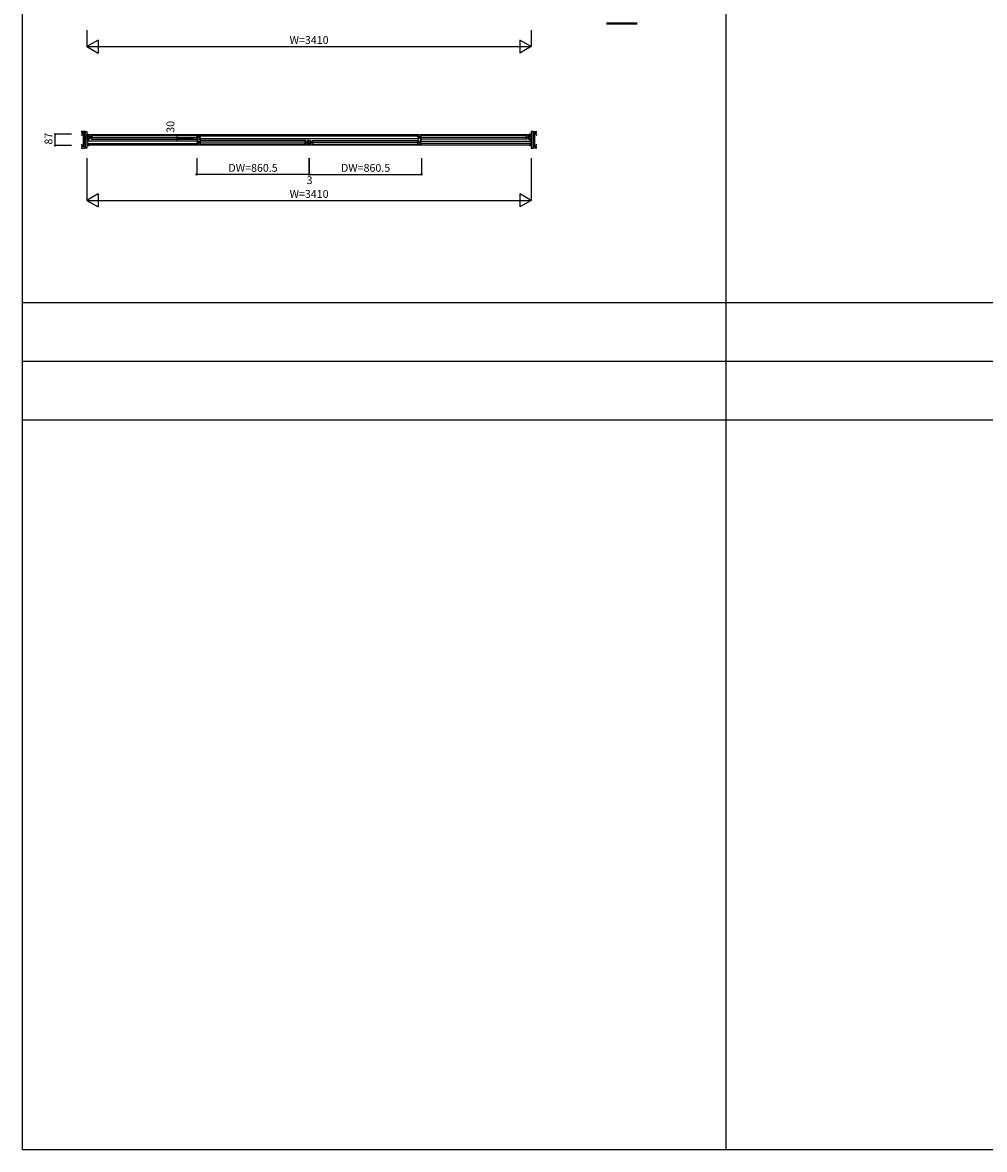
# Model space of a CAD drawing. Extents: x 0 to 27500, y 0 to 20000.
# Drawn here: x 0 to 7382, y 0 to 8647 of the extents above; entities that cross this region are included whole.
import ezdxf
from ezdxf.enums import TextEntityAlignment as Align

# ---------------------------------------------------------------- set-up
doc = ezdxf.new("R2010")
doc.units = 0
for name, color, linetype in [('YKK_A1', 4, 'CONTINUOUS'), ('YKK_A2', 3, 'CONTINUOUS'), ('YKK_B1', 4, 'CONTINUOUS'), ('YKK_B2', 5, 'CONTINUOUS'), ('YKK_C1', 4, 'CONTINUOUS'), ('YKK_C2', 5, 'CONTINUOUS'), ('YKK_F1', 7, 'CONTINUOUS'), ('YKK_IN', 1, 'CONTINUOUS'), ('YKK_N1', 2, 'CONTINUOUS'), ('YKK_Z1', 7, 'CONTINUOUS')]:
    doc.layers.add(name, color=color, linetype=linetype)
doc.styles.get("Standard").update_dxf_attribs({"font": 'txt.shx', "bigfont": 'bigfont.shx'})

msp = doc.modelspace()

# ---------------------------------------------------------------- linework, layer by layer
at = {"layer": 'YKK_A1'}
msp.add_point((0, 0), dxfattribs=at)
at = {"layer": 'YKK_A2'}
msp.add_point((0, 0), dxfattribs=at)
at = {"layer": 'YKK_B1'}
for p, q in [((494, 7781.1), (494, 7791)), ((494, 7791), (509, 7791)), ((495.3, 7789), (503, 7789)), ((503, 7771.5), (503, 7789.5)), ((504, 7789), (3894, 7789)), ((3904, 7791), (3889, 7791)), ((3895, 7771.5), (3895, 7789.5)), ((3902.7, 7789), (3895, 7789)), ((3904, 7781.1), (3904, 7791)), ((503, 7781.1), (494, 7781.1)), ((494, 7759.1), (494, 7774)), ((494, 7774), (503, 7774)), ((503, 7759.1), (494, 7759.1)), ((503, 7736), (494, 7736)), ((494, 7736), (494, 7721.1)), ((494, 7721.1), (503, 7721.1)), ((503, 7713.9), (494, 7713.9)), ((494, 7713.9), (494, 7704)), ((494, 7704), (509, 7704)), ((495.3, 7706), (503, 7706)), ((500.6, 7770.3), (500.6, 7774)), ((500.6, 7762.8), (500.6, 7759.1)), ((500.6, 7732.3), (500.6, 7736)), ((500.6, 7724.8), (500.6, 7721.1)), ((503, 7761.5), (503, 7733.5)), ((503, 7723.5), (503, 7705.5)), ((1336.8, 7737), (504, 7737)), ((504, 7720), (1336.8, 7720)), ((3894, 7706), (504, 7706)), ((506, 7781.5), (516, 7781.5)), ((506, 7771.5), (506, 7781.5)), ((508.5, 7773.2), (506, 7773.2)), ((506, 7751.5), (506, 7761.5)), ((508.5, 7759.8), (506, 7759.8)), ((516, 7751.5), (506, 7751.5)), ((508.5, 7770.3), (508.5, 7773.2)), ((508.5, 7771.1), (510.8, 7771.1)), ((508.5, 7762.7), (508.5, 7759.8)), ((510.8, 7761.9), (508.5, 7761.9)), ((510.8, 7771.1), (510.8, 7761.9)), ((516, 7778.5), (516, 7781.5)), ((518, 7770.5), (516, 7778.5)), ((516, 7754.5), (518, 7762.5)), ((516, 7751.5), (516, 7754.5)), ((534, 7770.5), (518, 7770.5)), ((518, 7762.5), (534, 7762.5)), ((526, 7780), (1346.5, 7780)), ((526, 7753), (1346.5, 7753)), ((527, 7762.5), (527, 7770.5)), ((528.5, 7766.5), (1344, 7766.5)), ((534, 7777.3), (535.1, 7777.9)), ((534, 7768.8), (534, 7777.3)), ((534, 7755.7), (534, 7764.2)), ((535.1, 7755.1), (534, 7755.7)), ((1337, 7743.5), (1347, 7743.5)), ((1337, 7733.5), (1337, 7743.5)), ((1339.5, 7735.2), (1337, 7735.2)), ((1337, 7713.5), (1337, 7723.5)), ((1339.5, 7721.8), (1337, 7721.8)), ((1347, 7713.5), (1337, 7713.5)), ((1338.5, 7777.3), (1337.4, 7777.9)), ((1337.4, 7755.1), (1338.5, 7755.7)), ((1338.5, 7768.8), (1338.5, 7777.3)), ((1338.5, 7770.5), (1354.5, 7770.5)), ((1338.5, 7755.7), (1338.5, 7764.2)), ((1354.5, 7762.5), (1338.5, 7762.5)), ((1339.5, 7732.3), (1339.5, 7735.2)), ((1339.5, 7733.1), (1341.8, 7733.1)), ((1339.5, 7724.7), (1339.5, 7721.8)), ((1341.8, 7723.9), (1339.5, 7723.9)), ((1341.8, 7733.1), (1341.8, 7723.9)), ((1345.5, 7762.5), (1345.5, 7770.5)), ((1347, 7740.5), (1347, 7743.5)), ((1349, 7732.5), (1347, 7740.5)), ((1347, 7716.5), (1349, 7724.5)), ((1347, 7713.5), (1347, 7716.5)), ((1365, 7732.5), (1349, 7732.5)), ((1349, 7724.5), (1365, 7724.5)), ((1354.5, 7770.5), (1356.5, 7778.5)), ((1356.5, 7754.5), (1354.5, 7762.5)), ((1366.5, 7781.5), (1356.5, 7781.5)), ((1356.5, 7778.5), (1356.5, 7781.5)), ((1356.5, 7751.5), (1356.5, 7754.5)), ((1356.5, 7751.5), (1366.5, 7751.5)), ((2177.5, 7742), (1357, 7742)), ((2177.5, 7715), (1357, 7715)), ((1358, 7724.5), (1358, 7732.5)), ((2175, 7728.5), (1359.5, 7728.5)), ((1364, 7771.1), (1361.7, 7771.1)), ((1361.7, 7771.1), (1361.7, 7761.9)), ((1361.7, 7761.9), (1364, 7761.9)), ((1364, 7770.3), (1364, 7773.2)), ((1364, 7773.2), (1366.5, 7773.2)), ((1364, 7762.7), (1364, 7759.8)), ((1364, 7759.8), (1366.5, 7759.8)), ((1365, 7739.3), (1366.1, 7739.9)), ((1365, 7730.8), (1365, 7739.3)), ((1365, 7717.7), (1365, 7726.2)), ((1366.1, 7717.1), (1365, 7717.7)), ((1366.5, 7771.5), (1366.5, 7781.5)), ((1366.5, 7751.5), (1366.5, 7761.5)), ((3031.3, 7775), (1366.7, 7775)), ((1366.7, 7758), (3031.3, 7758)), ((2169.5, 7739.3), (2168.4, 7739.9)), ((2168.4, 7717.1), (2169.5, 7717.7)), ((2169.5, 7730.8), (2169.5, 7739.3)), ((2169.5, 7732.5), (2185.5, 7732.5)), ((2169.5, 7717.7), (2169.5, 7726.2)), ((2185.5, 7724.5), (2169.5, 7724.5)), ((2176.5, 7724.5), (2176.5, 7732.5)), ((2185.5, 7732.5), (2187.5, 7740.5)), ((2187.5, 7716.5), (2185.5, 7724.5)), ((2197.5, 7743.5), (2187.5, 7743.5)), ((2187.5, 7740.5), (2187.5, 7743.5)), ((2187.5, 7713.5), (2187.5, 7716.5)), ((2187.5, 7713.5), (2197.5, 7713.5)), ((2195, 7733.1), (2192.7, 7733.1)), ((2192.7, 7733.1), (2192.7, 7723.9)), ((2192.7, 7723.9), (2195, 7723.9)), ((2195, 7732.3), (2195, 7735.2)), ((2195, 7735.2), (2197.5, 7735.2)), ((2195, 7724.7), (2195, 7721.8)), ((2195, 7721.8), (2197.5, 7721.8)), ((2197.5, 7733.5), (2197.5, 7743.5)), ((2197.5, 7713.5), (2197.5, 7723.5)), ((2200.5, 7743.5), (2210.5, 7743.5)), ((2200.5, 7733.5), (2200.5, 7743.5)), ((2203, 7735.2), (2200.5, 7735.2)), ((2200.5, 7713.5), (2200.5, 7723.5)), ((2203, 7721.8), (2200.5, 7721.8)), ((2210.5, 7713.5), (2200.5, 7713.5)), ((2203, 7732.3), (2203, 7735.2)), ((2203, 7733.1), (2205.3, 7733.1)), ((2203, 7724.7), (2203, 7721.8)), ((2205.3, 7723.9), (2203, 7723.9)), ((2205.3, 7733.1), (2205.3, 7723.9)), ((2210.5, 7740.5), (2210.5, 7743.5)), ((2212.5, 7732.5), (2210.5, 7740.5)), ((2210.5, 7716.5), (2212.5, 7724.5)), ((2210.5, 7713.5), (2210.5, 7716.5)), ((2228.5, 7732.5), (2212.5, 7732.5)), ((2212.5, 7724.5), (2228.5, 7724.5)), ((2220.5, 7742), (3041, 7742)), ((2220.5, 7715), (3041, 7715)), ((2221.5, 7724.5), (2221.5, 7732.5)), ((2223, 7728.5), (3038.5, 7728.5)), ((2228.5, 7739.3), (2229.6, 7739.9)), ((2228.5, 7730.8), (2228.5, 7739.3)), ((2228.5, 7717.7), (2228.5, 7726.2)), ((2229.6, 7717.1), (2228.5, 7717.7)), ((3031.5, 7781.5), (3041.5, 7781.5)), ((3031.5, 7771.5), (3031.5, 7781.5)), ((3034, 7773.2), (3031.5, 7773.2)), ((3031.5, 7751.5), (3031.5, 7761.5)), ((3034, 7759.8), (3031.5, 7759.8)), ((3041.5, 7751.5), (3031.5, 7751.5)), ((3033, 7739.3), (3031.9, 7739.9)), ((3031.9, 7717.1), (3033, 7717.7)), ((3033, 7730.8), (3033, 7739.3)), ((3033, 7732.5), (3049, 7732.5)), ((3033, 7717.7), (3033, 7726.2)), ((3049, 7724.5), (3033, 7724.5)), ((3034, 7770.3), (3034, 7773.2)), ((3034, 7771.1), (3036.3, 7771.1)), ((3034, 7762.7), (3034, 7759.8)), ((3036.3, 7761.9), (3034, 7761.9)), ((3036.3, 7771.1), (3036.3, 7761.9)), ((3040, 7724.5), (3040, 7732.5)), ((3041.5, 7778.5), (3041.5, 7781.5)), ((3043.5, 7770.5), (3041.5, 7778.5)), ((3041.5, 7754.5), (3043.5, 7762.5)), ((3041.5, 7751.5), (3041.5, 7754.5)), ((3059.5, 7770.5), (3043.5, 7770.5)), ((3043.5, 7762.5), (3059.5, 7762.5)), ((3049, 7732.5), (3051, 7740.5)), ((3051, 7716.5), (3049, 7724.5)), ((3061, 7743.5), (3051, 7743.5)), ((3051, 7740.5), (3051, 7743.5)), ((3051, 7713.5), (3051, 7716.5)), ((3051, 7713.5), (3061, 7713.5)), ((3872, 7780), (3051.5, 7780)), ((3872, 7753), (3051.5, 7753)), ((3052.5, 7762.5), (3052.5, 7770.5)), ((3869.5, 7766.5), (3054, 7766.5)), ((3058.5, 7733.1), (3056.2, 7733.1)), ((3056.2, 7733.1), (3056.2, 7723.9)), ((3056.2, 7723.9), (3058.5, 7723.9)), ((3058.5, 7732.3), (3058.5, 7735.2)), ((3058.5, 7735.2), (3061, 7735.2)), ((3058.5, 7724.7), (3058.5, 7721.8)), ((3058.5, 7721.8), (3061, 7721.8)), ((3059.5, 7777.3), (3060.6, 7777.9)), ((3059.5, 7768.8), (3059.5, 7777.3)), ((3059.5, 7755.7), (3059.5, 7764.2)), ((3060.6, 7755.1), (3059.5, 7755.7)), ((3061, 7733.5), (3061, 7743.5)), ((3061, 7713.5), (3061, 7723.5)), ((3061.2, 7737), (3894, 7737)), ((3894, 7720), (3061.2, 7720)), ((3864, 7777.3), (3862.9, 7777.9)), ((3862.9, 7755.1), (3864, 7755.7)), ((3864, 7768.8), (3864, 7777.3)), ((3864, 7770.5), (3880, 7770.5)), ((3864, 7755.7), (3864, 7764.2)), ((3880, 7762.5), (3864, 7762.5)), ((3871, 7762.5), (3871, 7770.5)), ((3880, 7770.5), (3882, 7778.5)), ((3882, 7754.5), (3880, 7762.5)), ((3892, 7781.5), (3882, 7781.5)), ((3882, 7778.5), (3882, 7781.5)), ((3882, 7751.5), (3882, 7754.5)), ((3882, 7751.5), (3892, 7751.5)), ((3889.5, 7771.1), (3887.2, 7771.1)), ((3887.2, 7771.1), (3887.2, 7761.9)), ((3887.2, 7761.9), (3889.5, 7761.9)), ((3904, 7704), (3889, 7704)), ((3889.5, 7770.3), (3889.5, 7773.2)), ((3889.5, 7773.2), (3892, 7773.2)), ((3889.5, 7762.7), (3889.5, 7759.8)), ((3889.5, 7759.8), (3892, 7759.8)), ((3892, 7771.5), (3892, 7781.5)), ((3892, 7751.5), (3892, 7761.5)), ((3895, 7781.1), (3904, 7781.1)), ((3904, 7774), (3895, 7774)), ((3895, 7761.5), (3895, 7733.5)), ((3895, 7759.1), (3904, 7759.1)), ((3895, 7736), (3904, 7736)), ((3895, 7723.5), (3895, 7705.5)), ((3904, 7721.1), (3895, 7721.1)), ((3895, 7713.9), (3904, 7713.9)), ((3902.7, 7706), (3895, 7706)), ((3897.4, 7770.3), (3897.4, 7774)), ((3897.4, 7762.8), (3897.4, 7759.1)), ((3897.4, 7732.3), (3897.4, 7736)), ((3897.4, 7724.8), (3897.4, 7721.1)), ((3904, 7759.1), (3904, 7774)), ((3904, 7736), (3904, 7721.1)), ((3904, 7713.9), (3904, 7704))]:
    msp.add_line(p, q, dxfattribs=at)
msp.add_point((0, 0), dxfattribs=at)
at = {"layer": 'YKK_B2'}
msp.add_point((0, 0), dxfattribs=at)
at = {"layer": 'YKK_C1'}
msp.add_point((0, 0), dxfattribs=at)
at = {"layer": 'YKK_C2'}
msp.add_point((0, 0), dxfattribs=at)
at = {"layer": 'YKK_F1', "color": 7}
for p, q in [((0, 0), (0, 20000)), ((5400, 0), (5400, 19500)), ((0, 6500), (27000, 6500)), ((0, 6050), (27000, 6050)), ((0, 5600), (27000, 5600)), ((0, 0), (27500, 0))]:
    msp.add_line(p, q, dxfattribs=at)
at = {"layer": 'YKK_F1'}
msp.add_point((0, 0), dxfattribs=at)
at = {"layer": 'YKK_IN'}
msp.add_point((0, 0), dxfattribs=at)
at = {"layer": 'YKK_N1', "linetype": 'Continuous'}
for p, q in [((494, 8588.5), (494, 8463.5)), ((3904, 8588.5), (3904, 8463.5)), ((580.6, 8513.5), (494, 8463.5)), ((580.6, 8513.5), (580.6, 8413.5)), ((3817.4, 8513.5), (3817.4, 8413.5)), ((3904, 8463.5), (3817.4, 8513.5)), ((494, 8463.5), (3904, 8463.5)), ((494, 8463.5), (580.6, 8413.5)), ((3904, 8463.5), (3817.4, 8413.5)), ((250.2, 7704), (250.2, 7791)), ((375.2, 7791), (250.2, 7791)), ((375.2, 7704), (250.2, 7704)), ((1186.1, 7751.5), (1186.1, 7781.5)), ((1311.1, 7781.5), (1186.1, 7781.5)), ((1311.1, 7751.5), (1186.1, 7751.5)), ((494, 7607.5), (494, 7282.5)), ((1337, 7607.5), (1337, 7482.5)), ((2197.5, 7607.5), (2197.5, 7482.5)), ((2200.5, 7607.5), (2200.5, 7482.5)), ((3061, 7607.5), (3061, 7482.5)), ((3904, 7607.5), (3904, 7282.5)), ((2197.5, 7482.5), (1337, 7482.5)), ((580.6, 7332.5), (494, 7282.5)), ((494, 7282.5), (3904, 7282.5)), ((494, 7282.5), (580.6, 7232.5)), ((580.6, 7332.5), (580.6, 7232.5)), ((3817.4, 7332.5), (3817.4, 7232.5)), ((3904, 7282.5), (3817.4, 7332.5)), ((3904, 7282.5), (3817.4, 7232.5))]:
    msp.add_line(p, q, dxfattribs=at)
at = {"layer": 'YKK_N1'}
for p, q in [((2197.5, 7482.5), (2200.5, 7482.5)), ((2200.5, 7482.5), (3061, 7482.5))]:
    msp.add_line(p, q, dxfattribs=at)
at = {"layer": 'YKK_N1', "linetype": 'Continuous'}
for centre in [(250.2, 7791), (1186.1, 7781.5), (250.2, 7704), (1186.1, 7751.5), (1337, 7482.5), (2197.5, 7482.5), (2200.5, 7482.5), (3061, 7482.5)]:
    msp.add_circle(centre, 5, dxfattribs=at)
at = {"layer": 'YKK_N1'}
msp.add_point((0, 0), dxfattribs=at)
at = {"layer": 'YKK_Z1', "linetype": 'Continuous'}
for p, q in [((4482.2, 8646.5), (4717.3, 8646.5)), ((4482.2, 8644.5), (4717.3, 8644.5)), ((4482.2, 8642.5), (4717.3, 8642.5)), ((4482.2, 8640.5), (4717.3, 8640.5)), ((4482.2, 8638.5), (4717.3, 8638.5)), ((4717.3, 8636.5), (4482.2, 8636.5)), ((481.5, 7812.5), (450.2, 7812.5)), ((481.5, 7800), (450.2, 7800)), ((481.5, 7800), (450.2, 7800)), ((450.2, 7800), (469, 7800)), ((469, 7800), (450.2, 7781.2)), ((469, 7800), (469, 7695)), ((469, 7800), (481.5, 7800)), ((469, 7800), (481.5, 7695)), ((469, 7695), (469, 7800)), ((481.5, 7812.5), (481.5, 7800)), ((481.5, 7812.5), (481.5, 7682.5)), ((481.5, 7812.5), (494, 7812.5)), ((481.5, 7800), (481.5, 7695)), ((494, 7812.5), (494, 7682.5)), ((3904, 7812.5), (3904, 7682.5)), ((3904, 7812.5), (3904, 7682.5)), ((3916.5, 7812.5), (3904, 7812.5)), ((3916.5, 7812.5), (3916.5, 7800)), ((3916.5, 7812.5), (3947.8, 7812.5)), ((3916.5, 7800), (3947.8, 7800)), ((3916.5, 7800), (3947.8, 7800)), ((3929, 7800), (3916.5, 7800)), ((3916.5, 7800), (3916.5, 7695)), ((3929, 7800), (3916.5, 7695)), ((3929, 7800), (3929, 7695)), ((3947.8, 7800), (3929, 7800)), ((3929, 7695), (3929, 7800)), ((3929, 7800), (3947.8, 7781.2)), ((450.2, 7713.8), (469, 7695)), ((3947.8, 7713.8), (3929, 7695)), ((469, 7695), (450.2, 7695)), ((450.2, 7695), (481.5, 7695)), ((450.2, 7695), (481.5, 7695)), ((450.2, 7682.5), (481.5, 7682.5)), ((481.5, 7695), (469, 7695)), ((481.5, 7695), (481.5, 7682.5)), ((494, 7682.5), (481.5, 7682.5)), ((3904, 7682.5), (3916.5, 7682.5)), ((3916.5, 7695), (3929, 7695)), ((3916.5, 7695), (3916.5, 7682.5)), ((3947.8, 7695), (3916.5, 7695)), ((3947.8, 7695), (3916.5, 7695)), ((3947.8, 7682.5), (3916.5, 7682.5)), ((3929, 7695), (3947.8, 7695))]:
    msp.add_line(p, q, dxfattribs=at)
at = {"layer": 'YKK_Z1'}
msp.add_point((0, 0), dxfattribs=at)

# ---------------------------------------------------------------- texts
at = {"layer": 'YKK_N1'}
for s, p in [('W=3410', (2199.1, 8505.5)), ('DW=860.5', (1768.9, 7524.5)), ('DW=860.5', (2632.4, 7524.5)), ('3', (2202.5, 7430.1)), ('W=3410', (2199.1, 7324.5))]:
    msp.add_text(s, height=60, dxfattribs=at).set_placement(p, align=Align.MIDDLE)
for s, p in [('30', (1142.6, 7847.4)), ('87', (206.7, 7756.6))]:
    msp.add_text(s, height=60, rotation=90, dxfattribs=at).set_placement(p, align=Align.MIDDLE)

doc.saveas('drawing.dxf')
